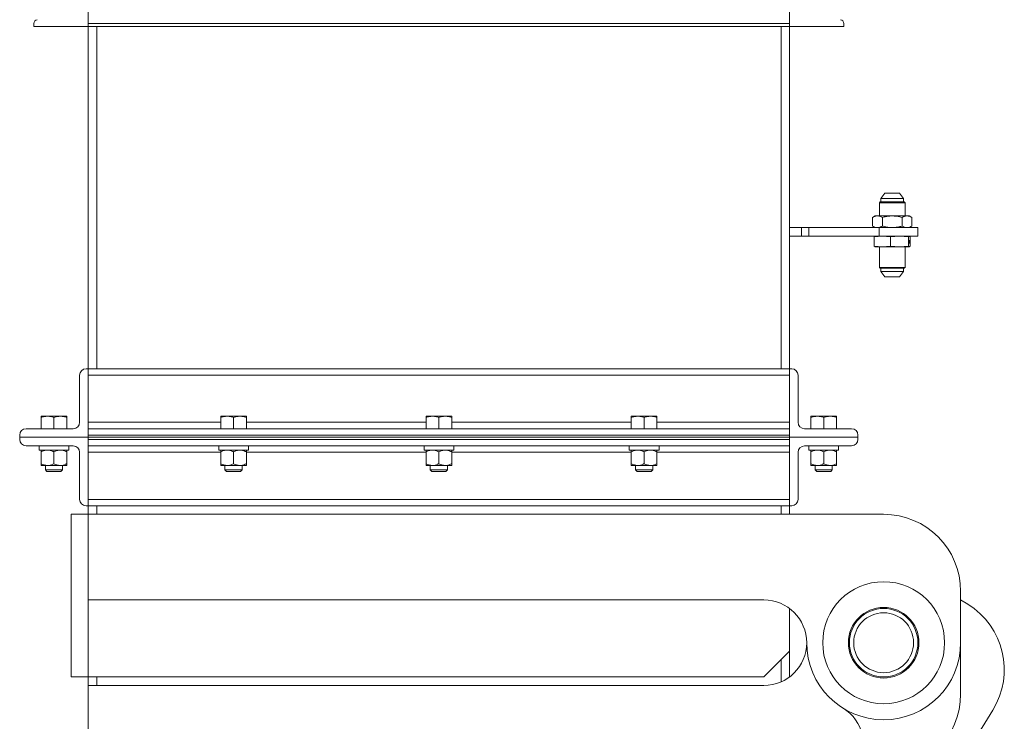
# Model space of a CAD drawing. Units: inches. Extents: x -41 to 1324, y 0 to 858.
# Drawn here: x 978 to 1007, y 439 to 460 of the extents above; entities that cross this region are included whole.
import ezdxf

# ---------------------------------------------------------------- set-up
doc = ezdxf.new("R2010")
doc.units = ezdxf.units.IN
doc.header["$LTSCALE"] = 96
doc.header["$MEASUREMENT"] = 0

# ---------------------------------------------------------------- blocks, each defined once
blk = doc.blocks.new('RETRECTED')
at = {"color": 2, "linetype": 'Continuous', "lineweight": 15}
for p, q in [((1546.099, 431.871), (1545.89, 432)), ((1534.612, 408.994), (1546.83, 428.775))]:
    blk.add_line(p, q, dxfattribs=at)
blk.add_circle((1543.64, 430.746), 1.031, dxfattribs=at)
for centre, radius in [((1544.916, 429.957), 2.25), ((1541.801, 427.768), 1.25)]:
    blk.add_arc(centre, radius, 328.2961, 58.2961, dxfattribs=at)
blk = doc.blocks.new('EXTENDED')
at = {"color": 7, "linetype": 'Continuous', "lineweight": 15}
for p, q in [((1367.896, 472.847), (1367.896, 476.847)), ((1388.396, 472.847), (1388.396, 476.847)), ((1366.312, 472.933), (1366.312, 472.847)), ((1366.312, 472.847), (1367.896, 472.847)), ((1388.396, 472.933), (1367.896, 472.933)), ((1367.896, 472.933), (1367.896, 472.847)), ((1388.396, 472.847), (1367.896, 472.847)), ((1367.896, 472.847), (1367.896, 462.847)), ((1368.146, 462.847), (1368.146, 472.847)), ((1388.146, 462.847), (1388.146, 472.847)), ((1388.396, 472.933), (1388.396, 472.847)), ((1389.98, 472.847), (1388.396, 472.847)), ((1388.396, 472.847), (1388.396, 462.847)), ((1389.98, 472.933), (1389.98, 472.847)), ((1391.183, 467.972), (1391.067, 467.817)), ((1391.183, 467.972), (1391.609, 467.972)), ((1391.726, 467.817), (1391.609, 467.972)), ((1391.044, 467.719), (1391.021, 467.696)), ((1391.021, 467.696), (1391.021, 467.312)), ((1391.771, 467.696), (1391.021, 467.696)), ((1391.749, 467.719), (1391.044, 467.719)), ((1391.067, 467.817), (1391.067, 467.719)), ((1391.067, 467.817), (1391.726, 467.817)), ((1391.726, 467.719), (1391.726, 467.817)), ((1391.771, 467.696), (1391.749, 467.719)), ((1391.771, 467.312), (1391.771, 467.696)), ((1390.896, 467.312), (1390.819, 467.267)), ((1390.819, 467.267), (1390.819, 467.016)), ((1390.963, 467.312), (1390.896, 467.312)), ((1391.396, 467.312), (1390.963, 467.312)), ((1391.108, 467.267), (1391.108, 467.016)), ((1391.829, 467.312), (1391.396, 467.312)), ((1391.685, 467.267), (1391.685, 467.016)), ((1391.896, 467.312), (1391.829, 467.312)), ((1391.974, 467.267), (1391.896, 467.312)), ((1391.974, 467.267), (1391.974, 467.016)), ((1388.396, 466.972), (1388.745, 466.972)), ((1388.745, 466.722), (1388.745, 466.972)), ((1388.745, 466.972), (1388.961, 466.972)), ((1388.961, 466.972), (1388.961, 466.722)), ((1388.961, 466.972), (1391.017, 466.972)), ((1390.819, 467.016), (1390.896, 466.972)), ((1391.017, 466.972), (1391.017, 466.722)), ((1391.017, 466.972), (1392.146, 466.972)), ((1391.896, 466.972), (1391.974, 467.016)), ((1392.146, 466.722), (1392.146, 466.972)), ((1388.396, 466.722), (1388.745, 466.722)), ((1388.961, 466.722), (1388.745, 466.722)), ((1388.961, 466.722), (1391.017, 466.722)), ((1390.872, 466.701), (1391.107, 466.722)), ((1390.898, 466.722), (1390.872, 466.701)), ((1390.872, 466.701), (1390.872, 466.432)), ((1391.017, 466.722), (1392.146, 466.722)), ((1391.107, 466.722), (1391.343, 466.701)), ((1391.343, 466.701), (1391.605, 466.722)), ((1391.343, 466.701), (1391.343, 466.432)), ((1391.605, 466.722), (1391.868, 466.701)), ((1391.868, 466.701), (1391.894, 466.722)), ((1391.868, 466.701), (1391.868, 466.432)), ((1391.873, 466.606), (1391.872, 466.594)), ((1391.872, 466.594), (1391.874, 466.594)), ((1391.878, 466.606), (1391.873, 466.606)), ((1391.874, 466.594), (1391.873, 466.528)), ((1391.873, 466.528), (1391.875, 466.528)), ((1391.874, 466.594), (1391.876, 466.594)), ((1391.875, 466.528), (1391.876, 466.594)), ((1391.876, 466.594), (1391.877, 466.594)), ((1391.877, 466.594), (1391.878, 466.606)), ((1391.884, 466.585), (1391.883, 466.528)), ((1391.883, 466.573), (1391.885, 466.573)), ((1391.883, 466.548), (1391.884, 466.548)), ((1391.883, 466.528), (1391.884, 466.528)), ((1391.885, 466.585), (1391.884, 466.585)), ((1391.884, 466.528), (1391.884, 466.548)), ((1391.885, 466.573), (1391.885, 466.585)), ((1391.886, 466.574), (1391.888, 466.574)), ((1391.886, 466.561), (1391.886, 466.528)), ((1391.886, 466.553), (1391.888, 466.553)), ((1391.886, 466.528), (1391.887, 466.528)), ((1391.887, 466.528), (1391.888, 466.553)), ((1391.89, 466.563), (1391.889, 466.528)), ((1391.889, 466.528), (1391.89, 466.528)), ((1391.89, 466.572), (1391.891, 466.572)), ((1391.89, 466.528), (1391.891, 466.561)), ((1391.89, 466.561), (1391.891, 466.561)), ((1391.893, 466.585), (1391.892, 466.509)), ((1391.892, 466.551), (1391.893, 466.551)), ((1391.892, 466.539), (1391.893, 466.539)), ((1391.892, 466.509), (1391.893, 466.509)), ((1391.894, 466.585), (1391.893, 466.585)), ((1391.893, 466.573), (1391.894, 466.573)), ((1391.893, 466.509), (1391.893, 466.539)), ((1391.894, 466.722), (1391.921, 466.701)), ((1391.894, 466.573), (1391.894, 466.585)), ((1391.896, 466.563), (1391.897, 466.563)), ((1391.899, 466.606), (1391.898, 466.528)), ((1391.898, 466.559), (1391.899, 466.559)), ((1391.898, 466.546), (1391.899, 466.546)), ((1391.898, 466.528), (1391.899, 466.528)), ((1391.899, 466.559), (1391.9, 466.606)), ((1391.9, 466.606), (1391.899, 466.606)), ((1391.902, 466.585), (1391.899, 466.559)), ((1391.899, 466.546), (1391.901, 466.559)), ((1391.899, 466.559), (1391.901, 466.559)), ((1391.899, 466.528), (1391.899, 466.546)), ((1391.9, 466.568), (1391.902, 466.568)), ((1391.901, 466.559), (1391.901, 466.528)), ((1391.901, 466.528), (1391.903, 466.528)), ((1391.902, 466.568), (1391.903, 466.585)), ((1391.903, 466.585), (1391.902, 466.585)), ((1391.903, 466.528), (1391.902, 466.568)), ((1391.904, 466.585), (1391.903, 466.528)), ((1391.903, 466.528), (1391.905, 466.528)), ((1391.905, 466.606), (1391.904, 466.592)), ((1391.904, 466.592), (1391.906, 466.592)), ((1391.906, 466.585), (1391.904, 466.585)), ((1391.906, 466.606), (1391.905, 466.606)), ((1391.905, 466.528), (1391.906, 466.585)), ((1391.906, 466.592), (1391.906, 466.606)), ((1391.907, 466.585), (1391.906, 466.528)), ((1391.906, 466.528), (1391.907, 466.528)), ((1391.908, 466.585), (1391.907, 466.585)), ((1391.907, 466.571), (1391.908, 466.571)), ((1391.907, 466.528), (1391.908, 466.553)), ((1391.907, 466.553), (1391.908, 466.553)), ((1391.908, 466.571), (1391.908, 466.585)), ((1391.91, 466.562), (1391.909, 466.528)), ((1391.909, 466.528), (1391.911, 466.528)), ((1391.91, 466.57), (1391.911, 466.57)), ((1391.91, 466.561), (1391.911, 466.561)), ((1391.911, 466.528), (1391.911, 466.561)), ((1391.913, 466.546), (1391.911, 466.543)), ((1391.915, 466.569), (1391.916, 466.572)), ((1391.915, 466.546), (1391.916, 466.546)), ((1391.921, 466.701), (1391.921, 466.432)), ((1391.107, 466.412), (1390.872, 466.432)), ((1390.872, 466.432), (1390.898, 466.412)), ((1391.107, 466.412), (1390.897, 466.412)), ((1391.021, 466.412), (1391.021, 465.807)), ((1391.343, 466.432), (1391.107, 466.412)), ((1391.605, 466.412), (1391.107, 466.412)), ((1391.605, 466.412), (1391.343, 466.432)), ((1391.868, 466.432), (1391.605, 466.412)), ((1391.894, 466.412), (1391.605, 466.412)), ((1391.771, 465.807), (1391.771, 466.412)), ((1391.894, 466.412), (1391.868, 466.432)), ((1391.921, 466.432), (1391.894, 466.412)), ((1391.021, 465.807), (1391.044, 465.785)), ((1391.771, 465.807), (1391.021, 465.807)), ((1391.749, 465.785), (1391.044, 465.785)), ((1391.067, 465.785), (1391.067, 465.686)), ((1391.067, 465.686), (1391.183, 465.532)), ((1391.067, 465.686), (1391.726, 465.686)), ((1391.609, 465.532), (1391.726, 465.686)), ((1391.726, 465.686), (1391.726, 465.785)), ((1391.749, 465.785), (1391.771, 465.807)), ((1391.183, 465.532), (1391.609, 465.532)), ((1367.896, 462.847), (1367.834, 462.847)), ((1367.896, 460.847), (1367.896, 462.847)), ((1388.396, 462.847), (1367.896, 462.847)), ((1388.396, 460.847), (1388.396, 462.847)), ((1388.396, 462.847), (1388.459, 462.847)), ((1367.646, 462.659), (1367.646, 461.284)), ((1388.396, 462.659), (1367.896, 462.659)), ((1388.646, 462.659), (1388.646, 461.284)), ((1366.521, 461.461), (1366.709, 461.461)), ((1366.521, 461.097), (1366.521, 461.427)), ((1367.084, 461.461), (1366.709, 461.461)), ((1366.896, 461.097), (1366.896, 461.427)), ((1367.271, 461.461), (1367.084, 461.461)), ((1367.271, 461.097), (1367.271, 461.427)), ((1371.771, 461.461), (1371.959, 461.461)), ((1371.771, 461.097), (1371.771, 461.427)), ((1372.334, 461.461), (1371.959, 461.461)), ((1372.146, 461.097), (1372.146, 461.427)), ((1372.521, 461.461), (1372.334, 461.461)), ((1372.521, 461.097), (1372.521, 461.427)), ((1377.771, 461.461), (1377.959, 461.461)), ((1377.771, 461.097), (1377.771, 461.427)), ((1378.334, 461.461), (1377.959, 461.461)), ((1378.146, 461.097), (1378.146, 461.427)), ((1378.521, 461.461), (1378.334, 461.461)), ((1378.521, 461.097), (1378.521, 461.427)), ((1383.771, 461.461), (1383.959, 461.461)), ((1383.771, 461.097), (1383.771, 461.427)), ((1384.334, 461.461), (1383.959, 461.461)), ((1384.146, 461.097), (1384.146, 461.427)), ((1384.521, 461.461), (1384.334, 461.461)), ((1384.521, 461.097), (1384.521, 461.427)), ((1389.021, 461.461), (1389.209, 461.461)), ((1389.021, 461.097), (1389.021, 461.427)), ((1389.584, 461.461), (1389.209, 461.461)), ((1389.396, 461.097), (1389.396, 461.427)), ((1389.771, 461.461), (1389.584, 461.461)), ((1389.771, 461.097), (1389.771, 461.427)), ((1367.459, 461.097), (1366.084, 461.097)), ((1388.396, 461.097), (1367.896, 461.097)), ((1388.834, 461.097), (1390.209, 461.097)), ((1365.896, 460.909), (1365.896, 460.847)), ((1365.896, 460.784), (1365.896, 460.847)), ((1365.896, 460.847), (1367.896, 460.847)), ((1388.396, 460.909), (1367.896, 460.909)), ((1367.896, 460.909), (1367.896, 460.847)), ((1367.896, 460.847), (1367.896, 458.847)), ((1367.896, 460.784), (1367.896, 460.847)), ((1367.896, 460.847), (1388.396, 460.847)), ((1367.896, 460.784), (1388.396, 460.784)), ((1388.396, 460.909), (1388.396, 460.847)), ((1390.396, 460.847), (1388.396, 460.847)), ((1388.396, 460.847), (1388.396, 458.847)), ((1388.396, 460.784), (1388.396, 460.847)), ((1390.396, 460.909), (1390.396, 460.847)), ((1390.396, 460.784), (1390.396, 460.847)), ((1367.459, 460.597), (1366.084, 460.597)), ((1366.463, 460.597), (1366.463, 460.472)), ((1366.463, 460.472), (1367.331, 460.472)), ((1366.521, 460.422), (1366.521, 460.074)), ((1366.896, 460.422), (1366.896, 460.074)), ((1367.271, 460.422), (1367.271, 460.074)), ((1367.331, 460.472), (1367.331, 460.597)), ((1367.896, 460.597), (1388.396, 460.597)), ((1371.713, 460.597), (1371.713, 460.472)), ((1371.713, 460.472), (1372.581, 460.472)), ((1371.771, 460.422), (1371.771, 460.074)), ((1372.146, 460.422), (1372.146, 460.074)), ((1372.521, 460.422), (1372.521, 460.074)), ((1372.581, 460.472), (1372.581, 460.597)), ((1377.713, 460.597), (1377.713, 460.472)), ((1377.713, 460.472), (1378.581, 460.472)), ((1377.771, 460.422), (1377.771, 460.074)), ((1378.146, 460.422), (1378.146, 460.074)), ((1378.521, 460.422), (1378.521, 460.074)), ((1378.581, 460.472), (1378.581, 460.597)), ((1383.713, 460.597), (1383.713, 460.472)), ((1383.713, 460.472), (1384.581, 460.472)), ((1383.771, 460.422), (1383.771, 460.074)), ((1384.146, 460.422), (1384.146, 460.074)), ((1384.521, 460.422), (1384.521, 460.074)), ((1384.581, 460.472), (1384.581, 460.597)), ((1388.834, 460.597), (1390.209, 460.597)), ((1388.963, 460.597), (1388.963, 460.472)), ((1388.963, 460.472), (1389.831, 460.472)), ((1389.021, 460.422), (1389.021, 460.074)), ((1389.396, 460.422), (1389.396, 460.074)), ((1389.771, 460.422), (1389.771, 460.074)), ((1389.831, 460.472), (1389.831, 460.597)), ((1367.646, 459.034), (1367.646, 460.409)), ((1388.646, 459.034), (1388.646, 460.409)), ((1366.521, 460.024), (1366.709, 460.024)), ((1366.646, 460.024), (1366.646, 459.892)), ((1366.646, 459.892), (1366.692, 459.847)), ((1366.646, 459.892), (1367.146, 459.892)), ((1366.692, 459.847), (1367.101, 459.847)), ((1366.709, 460.024), (1367.084, 460.024)), ((1367.271, 460.024), (1367.084, 460.024)), ((1367.101, 459.847), (1367.146, 459.892)), ((1367.146, 459.892), (1367.146, 460.024)), ((1371.771, 460.024), (1371.959, 460.024)), ((1371.896, 460.024), (1371.896, 459.892)), ((1371.896, 459.892), (1371.942, 459.847)), ((1371.896, 459.892), (1372.396, 459.892)), ((1371.942, 459.847), (1372.351, 459.847)), ((1371.959, 460.024), (1372.334, 460.024)), ((1372.521, 460.024), (1372.334, 460.024)), ((1372.351, 459.847), (1372.396, 459.892)), ((1372.396, 459.892), (1372.396, 460.024)), ((1377.771, 460.024), (1377.959, 460.024)), ((1377.896, 460.024), (1377.896, 459.892)), ((1377.896, 459.892), (1377.942, 459.847)), ((1377.896, 459.892), (1378.396, 459.892)), ((1377.942, 459.847), (1378.351, 459.847)), ((1377.959, 460.024), (1378.334, 460.024)), ((1378.521, 460.024), (1378.334, 460.024)), ((1378.351, 459.847), (1378.396, 459.892)), ((1378.396, 459.892), (1378.396, 460.024)), ((1383.771, 460.024), (1383.959, 460.024)), ((1383.896, 460.024), (1383.896, 459.892)), ((1383.896, 459.892), (1383.942, 459.847)), ((1383.896, 459.892), (1384.396, 459.892)), ((1383.942, 459.847), (1384.351, 459.847)), ((1383.959, 460.024), (1384.334, 460.024)), ((1384.521, 460.024), (1384.334, 460.024)), ((1384.351, 459.847), (1384.396, 459.892)), ((1384.396, 459.892), (1384.396, 460.024)), ((1389.021, 460.024), (1389.209, 460.024)), ((1389.146, 460.024), (1389.146, 459.892)), ((1389.146, 459.892), (1389.192, 459.847)), ((1389.146, 459.892), (1389.646, 459.892)), ((1389.192, 459.847), (1389.601, 459.847)), ((1389.209, 460.024), (1389.584, 460.024)), ((1389.771, 460.024), (1389.584, 460.024)), ((1389.601, 459.847), (1389.646, 459.892)), ((1389.646, 459.892), (1389.646, 460.024)), ((1367.896, 459.034), (1388.396, 459.034)), ((1367.896, 458.847), (1367.834, 458.847)), ((1367.896, 458.847), (1367.896, 458.597)), ((1367.896, 458.847), (1388.396, 458.847)), ((1368.146, 458.597), (1368.146, 458.847)), ((1388.146, 458.847), (1388.146, 458.597)), ((1388.396, 458.597), (1388.396, 458.847)), ((1388.396, 458.847), (1388.459, 458.847)), ((1367.396, 458.597), (1367.396, 453.847)), ((1367.896, 458.597), (1367.396, 458.597)), ((1367.896, 456.097), (1367.896, 458.597)), ((1367.896, 458.597), (1391.146, 458.597)), ((1393.396, 456.347), (1393.396, 454.847)), ((1367.896, 456.097), (1367.896, 453.847)), ((1387.646, 456.097), (1367.896, 456.097)), ((1388.396, 455.847), (1388.396, 454.597)), ((1393.396, 453.347), (1393.396, 454.847)), ((1387.646, 453.847), (1388.396, 454.597)), ((1388.396, 453.847), (1388.396, 454.597)), ((1388.146, 453.701), (1388.146, 454.347)), ((1367.896, 453.847), (1367.396, 453.847)), ((1387.646, 453.847), (1367.896, 453.847)), ((1367.896, 453.847), (1367.896, 453.597)), ((1368.146, 453.847), (1368.146, 453.597)), ((1367.896, 453.597), (1367.896, 451.097)), ((1387.646, 453.597), (1367.896, 453.597))]:
    blk.add_line(p, q, dxfattribs=at)
at = {"color": 8, "linetype": 'Continuous', "lineweight": 15}
for p, q in [((1371.771, 461.284), (1367.896, 461.284)), ((1377.771, 461.284), (1372.521, 461.284)), ((1383.771, 461.284), (1378.521, 461.284)), ((1388.396, 461.284), (1384.521, 461.284)), ((1367.896, 460.409), (1371.771, 460.409)), ((1372.521, 460.409), (1377.771, 460.409)), ((1378.521, 460.409), (1383.771, 460.409)), ((1384.521, 460.409), (1388.396, 460.409))]:
    blk.add_line(p, q, dxfattribs=at)
at = {"color": 7, "linetype": 'Continuous', "lineweight": 15}
for radius in [1.781, 1.031, 1, 0.875]:
    blk.add_circle((1391.146, 454.847), radius, dxfattribs=at)
for centre, radius, start, end in [((1366.422, 472.933), 0.11, 99.463, 180), ((1389.87, 472.933), 0.11, 0, 80.537), ((1367.834, 462.659), 0.187, 90, 180), ((1388.459, 462.659), 0.187, 0, 90), ((1367.459, 461.284), 0.188, 270, 0), ((1388.834, 461.284), 0.188, 180, 270), ((1366.084, 460.909), 0.187, 90, 180), ((1390.209, 460.909), 0.187, 0, 90), ((1366.084, 460.784), 0.187, 180, 270), ((1390.209, 460.784), 0.187, 270, 0), ((1367.459, 460.409), 0.188, 0, 90), ((1388.834, 460.409), 0.188, 90, 180), ((1367.834, 459.034), 0.187, 180, 270), ((1388.459, 459.034), 0.187, 270, 0), ((1391.146, 456.347), 2.25, 0, 90), ((1387.646, 454.847), 1.25, 0, 90), ((1387.646, 454.847), 1.25, 270, 360), ((1391.146, 454.847), 2.25, 180, 0), ((1391.146, 453.347), 2.25, 270, 360)]:
    blk.add_arc(centre, radius, start, end, dxfattribs=at)
for points, knots in [([(1390.963, 467.312), (1390.96, 467.311), (1390.934, 467.311), (1390.885, 467.301), (1390.841, 467.278), (1390.819, 467.267)], [0, 0, 0, 0, 0.0701, 0.530789, 1, 1, 1, 1]), ([(1391.108, 467.267), (1391.084, 467.279), (1391.037, 467.305), (1390.988, 467.309), (1390.963, 467.312)], [0, 0, 0, 0, 0.4954585, 1, 1, 1, 1]), ([(1391.396, 467.312), (1391.372, 467.311), (1391.312, 467.309), (1391.215, 467.295), (1391.143, 467.276), (1391.108, 467.267)], [0, 0, 0, 0, 0.245638, 0.620778, 1, 1, 1, 1]), ([(1391.685, 467.267), (1391.663, 467.273), (1391.606, 467.289), (1391.51, 467.307), (1391.434, 467.31), (1391.396, 467.312)], [0, 0, 0, 0, 0.228512, 0.611789, 1, 1, 1, 1]), ([(1391.829, 467.312), (1391.826, 467.311), (1391.8, 467.311), (1391.751, 467.301), (1391.707, 467.278), (1391.685, 467.267)], [0, 0, 0, 0, 0.070099, 0.530789, 1, 1, 1, 1]), ([(1391.974, 467.267), (1391.95, 467.279), (1391.903, 467.305), (1391.854, 467.309), (1391.829, 467.312)], [0, 0, 0, 0, 0.495459, 1, 1, 1, 1]), ([(1390.819, 467.016), (1390.842, 467.004), (1390.89, 466.979), (1390.939, 466.974), (1390.963, 466.972)], [0, 0, 0, 0, 0.495459, 1, 1, 1, 1]), ([(1390.963, 466.972), (1390.967, 466.972), (1390.993, 466.972), (1391.042, 466.982), (1391.085, 467.005), (1391.108, 467.016)], [0, 0, 0, 0, 0.070099, 0.530789, 1, 1, 1, 1]), ([(1391.108, 467.016), (1391.143, 467.007), (1391.214, 466.988), (1391.311, 466.974), (1391.372, 466.972), (1391.396, 466.972)], [0, 0, 0, 0, 0.375465, 0.754362, 1, 1, 1, 1]), ([(1391.396, 466.972), (1391.434, 466.973), (1391.509, 466.976), (1391.605, 466.994), (1391.663, 467.01), (1391.685, 467.016)], [0, 0, 0, 0, 0.3829643, 0.7714924, 1, 1, 1, 1]), ([(1391.685, 467.016), (1391.708, 467.004), (1391.756, 466.979), (1391.805, 466.974), (1391.829, 466.972)], [0, 0, 0, 0, 0.495459, 1, 1, 1, 1]), ([(1391.829, 466.972), (1391.833, 466.972), (1391.859, 466.972), (1391.908, 466.982), (1391.951, 467.005), (1391.974, 467.016)], [0, 0, 0, 0, 0.070099, 0.530788, 1, 1, 1, 1]), ([(1391.88, 466.586), (1391.88, 466.586), (1391.879, 466.586), (1391.878, 466.58), (1391.878, 466.572), (1391.877, 466.563), (1391.877, 466.556), (1391.877, 466.553)], [0, 0, 0, 0, 0.204751, 0.378035, 0.594165, 0.816922, 1, 1, 1, 1]), ([(1391.877, 466.553), (1391.877, 466.549), (1391.877, 466.542), (1391.878, 466.534), (1391.878, 466.529), (1391.879, 466.527), (1391.879, 466.527), (1391.879, 466.527)], [0, 0, 0, 0, 0.319955, 0.48781, 0.656675, 0.88855, 1, 1, 1, 1]), ([(1391.878, 466.551), (1391.878, 466.556), (1391.879, 466.563), (1391.879, 466.571), (1391.879, 466.574), (1391.88, 466.575), (1391.88, 466.576), (1391.88, 466.576)], [0, 0, 0, 0, 0.4643793, 0.6820975, 0.8008229, 0.9197456, 1, 1, 1, 1]), ([(1391.88, 466.538), (1391.879, 466.538), (1391.879, 466.538), (1391.879, 466.54), (1391.879, 466.544), (1391.878, 466.547), (1391.878, 466.55), (1391.878, 466.551)], [0, 0, 0, 0, 0.234295, 0.425788, 0.618292, 0.831992, 1, 1, 1, 1]), ([(1391.879, 466.527), (1391.88, 466.527), (1391.88, 466.528), (1391.881, 466.534), (1391.882, 466.544), (1391.882, 466.553), (1391.882, 466.559), (1391.882, 466.56)], [0, 0, 0, 0, 0.2095509, 0.4081011, 0.6501758, 0.9000966, 1, 1, 1, 1]), ([(1391.882, 466.56), (1391.882, 466.564), (1391.882, 466.57), (1391.882, 466.578), (1391.881, 466.583), (1391.881, 466.586), (1391.88, 466.586), (1391.88, 466.586)], [0, 0, 0, 0, 0.253638, 0.454889, 0.656783, 0.842361, 1, 1, 1, 1]), ([(1391.88, 466.576), (1391.88, 466.575), (1391.88, 466.575), (1391.881, 466.573), (1391.881, 466.571), (1391.881, 466.566), (1391.881, 466.563), (1391.881, 466.561)], [0, 0, 0, 0, 0.246808, 0.390553, 0.534799, 0.736861, 1, 1, 1, 1]), ([(1391.881, 466.561), (1391.881, 466.557), (1391.881, 466.55), (1391.88, 466.542), (1391.88, 466.539), (1391.88, 466.538), (1391.88, 466.538), (1391.88, 466.538)], [0, 0, 0, 0, 0.439152, 0.66855, 0.792938, 0.917594, 1, 1, 1, 1]), ([(1391.884, 466.548), (1391.884, 466.551), (1391.884, 466.558), (1391.885, 466.566), (1391.885, 466.572), (1391.885, 466.576), (1391.886, 466.576), (1391.886, 466.577)], [0, 0, 0, 0, 0.271925, 0.542778, 0.707477, 0.872268, 1, 1, 1, 1]), ([(1391.886, 466.587), (1391.886, 466.587), (1391.886, 466.587), (1391.885, 466.583), (1391.885, 466.578), (1391.885, 466.575), (1391.885, 466.573)], [0, 0, 0, 0, 0.2527403, 0.5017191, 0.7699185, 1, 1, 1, 1]), ([(1391.888, 466.574), (1391.888, 466.576), (1391.888, 466.58), (1391.887, 466.584), (1391.887, 466.586), (1391.887, 466.587), (1391.886, 466.587), (1391.886, 466.587)], [0, 0, 0, 0, 0.29191, 0.477991, 0.665225, 0.879398, 1, 1, 1, 1]), ([(1391.886, 466.577), (1391.886, 466.577), (1391.886, 466.577), (1391.886, 466.575), (1391.886, 466.574), (1391.887, 466.572), (1391.887, 466.57), (1391.887, 466.569)], [0, 0, 0, 0, 0.255529, 0.415589, 0.576326, 0.770231, 1, 1, 1, 1]), ([(1391.887, 466.569), (1391.887, 466.569), (1391.887, 466.567), (1391.887, 466.565), (1391.886, 466.563), (1391.886, 466.561)], [0, 0, 0, 0, 0.250652, 0.500746, 1, 1, 1, 1]), ([(1391.89, 466.587), (1391.889, 466.587), (1391.889, 466.586), (1391.888, 466.581), (1391.888, 466.576), (1391.888, 466.574)], [0, 0, 0, 0, 0.33284, 0.631057, 1, 1, 1, 1]), ([(1391.888, 466.553), (1391.888, 466.557), (1391.888, 466.563), (1391.888, 466.571), (1391.888, 466.575), (1391.889, 466.576), (1391.889, 466.576), (1391.889, 466.576)], [0, 0, 0, 0, 0.321067, 0.645643, 0.784385, 0.923812, 1, 1, 1, 1]), ([(1391.889, 466.576), (1391.889, 466.576), (1391.889, 466.576), (1391.89, 466.575), (1391.89, 466.574), (1391.89, 466.571), (1391.89, 466.57), (1391.89, 466.569)], [0, 0, 0, 0, 0.288344, 0.4538029, 0.6207376, 0.7689007, 1, 1, 1, 1]), ([(1391.891, 466.572), (1391.891, 466.574), (1391.891, 466.578), (1391.891, 466.582), (1391.89, 466.585), (1391.89, 466.587), (1391.89, 466.587), (1391.89, 466.587)], [0, 0, 0, 0, 0.245862, 0.43511, 0.62365, 0.838215, 1, 1, 1, 1]), ([(1391.89, 466.569), (1391.89, 466.568), (1391.89, 466.567), (1391.89, 466.565), (1391.89, 466.564), (1391.89, 466.563)], [0, 0, 0, 0, 0.250571, 0.500806, 1, 1, 1, 1]), ([(1391.891, 466.561), (1391.891, 466.562), (1391.891, 466.565), (1391.891, 466.569), (1391.891, 466.571), (1391.891, 466.572)], [0, 0, 0, 0, 0.440013, 0.719868, 1, 1, 1, 1]), ([(1391.893, 466.551), (1391.893, 466.555), (1391.894, 466.561), (1391.894, 466.569), (1391.894, 466.574), (1391.895, 466.576), (1391.895, 466.577), (1391.895, 466.577)], [0, 0, 0, 0, 0.3055041, 0.6099591, 0.7521793, 0.896079, 1, 1, 1, 1]), ([(1391.895, 466.538), (1391.894, 466.538), (1391.894, 466.538), (1391.894, 466.541), (1391.894, 466.544), (1391.893, 466.547), (1391.893, 466.55), (1391.893, 466.551)], [0, 0, 0, 0, 0.209419, 0.420509, 0.613394, 0.815236, 1, 1, 1, 1]), ([(1391.893, 466.539), (1391.893, 466.537), (1391.893, 466.533), (1391.894, 466.529), (1391.894, 466.527), (1391.895, 466.527), (1391.895, 466.527)], [0, 0, 0, 0, 0.332404, 0.556941, 0.781505, 1, 1, 1, 1]), ([(1391.895, 466.587), (1391.895, 466.587), (1391.895, 466.587), (1391.894, 466.584), (1391.894, 466.579), (1391.894, 466.575), (1391.894, 466.573)], [0, 0, 0, 0, 0.208232, 0.449126, 0.781405, 1, 1, 1, 1]), ([(1391.897, 466.563), (1391.897, 466.568), (1391.897, 466.574), (1391.897, 466.582), (1391.896, 466.586), (1391.896, 466.587), (1391.895, 466.587), (1391.895, 466.587)], [0, 0, 0, 0, 0.368144, 0.561434, 0.755479, 0.929193, 1, 1, 1, 1]), ([(1391.895, 466.577), (1391.895, 466.577), (1391.895, 466.576), (1391.895, 466.575), (1391.896, 466.573), (1391.896, 466.568), (1391.896, 466.565), (1391.896, 466.562)], [0, 0, 0, 0, 0.178609, 0.302796, 0.427309, 0.632192, 1, 1, 1, 1]), ([(1391.895, 466.527), (1391.895, 466.527), (1391.895, 466.528), (1391.896, 466.533), (1391.897, 466.542), (1391.897, 466.553), (1391.897, 466.561), (1391.897, 466.563)], [0, 0, 0, 0, 0.159149, 0.305783, 0.504489, 0.835808, 1, 1, 1, 1]), ([(1391.896, 466.562), (1391.896, 466.557), (1391.896, 466.55), (1391.895, 466.543), (1391.895, 466.539), (1391.895, 466.538), (1391.895, 466.538), (1391.895, 466.538)], [0, 0, 0, 0, 0.472216, 0.694438, 0.809842, 0.926059, 1, 1, 1, 1]), ([(1391.91, 466.586), (1391.91, 466.586), (1391.909, 466.586), (1391.909, 466.582), (1391.908, 466.577), (1391.908, 466.573), (1391.908, 466.571)], [0, 0, 0, 0, 0.246379, 0.449778, 0.749039, 1, 1, 1, 1]), ([(1391.908, 466.553), (1391.908, 466.556), (1391.908, 466.561), (1391.908, 466.568), (1391.909, 466.573), (1391.909, 466.575), (1391.909, 466.575), (1391.909, 466.576)], [0, 0, 0, 0, 0.2846111, 0.5706118, 0.7310967, 0.867396, 1, 1, 1, 1]), ([(1391.909, 466.576), (1391.909, 466.576), (1391.91, 466.575), (1391.91, 466.574), (1391.91, 466.573), (1391.91, 466.571), (1391.91, 466.569), (1391.91, 466.568)], [0, 0, 0, 0, 0.266006, 0.433063, 0.600125, 0.78095, 1, 1, 1, 1]), ([(1391.911, 466.57), (1391.911, 466.573), (1391.911, 466.577), (1391.911, 466.582), (1391.91, 466.585), (1391.91, 466.586), (1391.91, 466.586), (1391.91, 466.586)], [0, 0, 0, 0, 0.29776, 0.488105, 0.67752, 0.890922, 1, 1, 1, 1]), ([(1391.91, 466.568), (1391.91, 466.568), (1391.91, 466.567), (1391.91, 466.564), (1391.91, 466.563), (1391.91, 466.562)], [0, 0, 0, 0, 0.250039, 0.500117, 1, 1, 1, 1]), ([(1391.911, 466.561), (1391.911, 466.562), (1391.911, 466.563), (1391.911, 466.566), (1391.911, 466.569), (1391.911, 466.57)], [0, 0, 0, 0, 0.250399, 0.500679, 1, 1, 1, 1]), ([(1391.911, 466.543), (1391.912, 466.54), (1391.912, 466.535), (1391.913, 466.53), (1391.913, 466.527), (1391.914, 466.527), (1391.914, 466.527)], [0, 0, 0, 0, 0.31081, 0.539586, 0.767365, 1, 1, 1, 1]), ([(1391.914, 466.586), (1391.914, 466.586), (1391.913, 466.586), (1391.913, 466.582), (1391.912, 466.577), (1391.912, 466.572), (1391.912, 466.569), (1391.912, 466.568)], [0, 0, 0, 0, 0.313878, 0.516774, 0.719847, 0.89341, 1, 1, 1, 1]), ([(1391.912, 466.568), (1391.912, 466.566), (1391.912, 466.563), (1391.913, 466.558), (1391.913, 466.553), (1391.914, 466.552), (1391.914, 466.551)], [0, 0, 0, 0, 0.16987, 0.349498, 0.513336, 1, 1, 1, 1]), ([(1391.913, 466.57), (1391.913, 466.571), (1391.913, 466.572), (1391.913, 466.573), (1391.914, 466.575), (1391.914, 466.575), (1391.914, 466.576), (1391.914, 466.576)], [0, 0, 0, 0, 0.123064, 0.243058, 0.403892, 0.726315, 1, 1, 1, 1]), ([(1391.914, 466.565), (1391.914, 466.565), (1391.914, 466.566), (1391.914, 466.567), (1391.913, 466.568), (1391.913, 466.569), (1391.913, 466.57), (1391.913, 466.57)], [0, 0, 0, 0, 0.4180696, 0.589489, 0.7632503, 0.9190151, 1, 1, 1, 1]), ([(1391.914, 466.538), (1391.914, 466.538), (1391.913, 466.538), (1391.913, 466.541), (1391.913, 466.543), (1391.913, 466.545), (1391.913, 466.546)], [0, 0, 0, 0, 0.377901, 0.618838, 0.86088, 1, 1, 1, 1]), ([(1391.916, 466.572), (1391.916, 466.575), (1391.916, 466.581), (1391.915, 466.586), (1391.915, 466.586), (1391.914, 466.586)], [0, 0, 0, 0, 0.3438386, 0.6473187, 1, 1, 1, 1]), ([(1391.914, 466.576), (1391.914, 466.575), (1391.915, 466.575), (1391.915, 466.572), (1391.915, 466.57), (1391.915, 466.569)], [0, 0, 0, 0, 0.460051, 0.734361, 1, 1, 1, 1]), ([(1391.916, 466.546), (1391.916, 466.547), (1391.916, 466.551), (1391.916, 466.555), (1391.915, 466.561), (1391.915, 466.563), (1391.914, 466.564), (1391.914, 466.565)], [0, 0, 0, 0, 0.153575, 0.305352, 0.456571, 0.890861, 1, 1, 1, 1]), ([(1391.914, 466.551), (1391.914, 466.55), (1391.914, 466.549), (1391.915, 466.548), (1391.915, 466.546), (1391.915, 466.545), (1391.915, 466.544), (1391.915, 466.544)], [0, 0, 0, 0, 0.333329, 0.669165, 0.807984, 0.947535, 1, 1, 1, 1]), ([(1391.914, 466.527), (1391.914, 466.527), (1391.915, 466.528), (1391.916, 466.531), (1391.916, 466.536), (1391.916, 466.541), (1391.916, 466.545), (1391.916, 466.546)], [0, 0, 0, 0, 0.343084, 0.533477, 0.724643, 0.906913, 1, 1, 1, 1]), ([(1391.915, 466.544), (1391.915, 466.543), (1391.915, 466.542), (1391.915, 466.54), (1391.915, 466.539), (1391.914, 466.538), (1391.914, 466.538), (1391.914, 466.538)], [0, 0, 0, 0, 0.123664, 0.245146, 0.41346, 0.69936, 1, 1, 1, 1]), ([(1366.521, 461.427), (1366.552, 461.436), (1366.613, 461.455), (1366.677, 461.459), (1366.709, 461.461)], [0, 0, 0, 0, 0.495457, 1, 1, 1, 1]), ([(1366.521, 461.461), (1366.521, 461.46), (1366.521, 461.458), (1366.521, 461.441), (1366.521, 461.427)], [0, 0, 0, 0, 0.246311, 1, 1, 1, 1]), ([(1366.709, 461.461), (1366.713, 461.46), (1366.747, 461.46), (1366.81, 461.453), (1366.868, 461.436), (1366.896, 461.427)], [0, 0, 0, 0, 0.070093, 0.530785, 1, 1, 1, 1]), ([(1366.896, 461.427), (1366.927, 461.436), (1366.988, 461.455), (1367.052, 461.459), (1367.084, 461.461)], [0, 0, 0, 0, 0.495454, 1, 1, 1, 1]), ([(1367.084, 461.461), (1367.088, 461.46), (1367.122, 461.46), (1367.185, 461.453), (1367.243, 461.436), (1367.271, 461.427)], [0, 0, 0, 0, 0.070088, 0.530783, 1, 1, 1, 1]), ([(1367.271, 461.427), (1367.271, 461.441), (1367.271, 461.458), (1367.271, 461.46), (1367.271, 461.461)], [0, 0, 0, 0, 0.753689, 1, 1, 1, 1]), ([(1371.771, 461.427), (1371.802, 461.436), (1371.863, 461.455), (1371.927, 461.459), (1371.959, 461.461)], [0, 0, 0, 0, 0.495457, 1, 1, 1, 1]), ([(1371.771, 461.461), (1371.771, 461.46), (1371.771, 461.458), (1371.771, 461.441), (1371.771, 461.427)], [0, 0, 0, 0, 0.246311, 1, 1, 1, 1]), ([(1371.959, 461.461), (1371.963, 461.46), (1371.997, 461.46), (1372.06, 461.453), (1372.118, 461.436), (1372.146, 461.427)], [0, 0, 0, 0, 0.0700953, 0.5307851, 1, 1, 1, 1]), ([(1372.146, 461.427), (1372.177, 461.436), (1372.238, 461.455), (1372.302, 461.459), (1372.334, 461.461)], [0, 0, 0, 0, 0.495454, 1, 1, 1, 1]), ([(1372.334, 461.461), (1372.338, 461.46), (1372.372, 461.46), (1372.435, 461.453), (1372.493, 461.436), (1372.521, 461.427)], [0, 0, 0, 0, 0.07009, 0.53078, 1, 1, 1, 1]), ([(1372.521, 461.427), (1372.521, 461.441), (1372.521, 461.458), (1372.521, 461.46), (1372.521, 461.461)], [0, 0, 0, 0, 0.753689, 1, 1, 1, 1]), ([(1377.771, 461.427), (1377.802, 461.436), (1377.863, 461.455), (1377.927, 461.459), (1377.959, 461.461)], [0, 0, 0, 0, 0.495457, 1, 1, 1, 1]), ([(1377.771, 461.461), (1377.771, 461.46), (1377.771, 461.458), (1377.771, 461.441), (1377.771, 461.427)], [0, 0, 0, 0, 0.246311, 1, 1, 1, 1]), ([(1377.959, 461.461), (1377.963, 461.46), (1377.997, 461.46), (1378.06, 461.453), (1378.118, 461.436), (1378.146, 461.427)], [0, 0, 0, 0, 0.070094, 0.530784, 1, 1, 1, 1]), ([(1378.146, 461.427), (1378.177, 461.436), (1378.238, 461.455), (1378.302, 461.459), (1378.334, 461.461)], [0, 0, 0, 0, 0.495454, 1, 1, 1, 1]), ([(1378.334, 461.461), (1378.338, 461.46), (1378.372, 461.46), (1378.435, 461.453), (1378.493, 461.436), (1378.521, 461.427)], [0, 0, 0, 0, 0.070089, 0.530781, 1, 1, 1, 1]), ([(1378.521, 461.427), (1378.521, 461.441), (1378.521, 461.458), (1378.521, 461.46), (1378.521, 461.461)], [0, 0, 0, 0, 0.753689, 1, 1, 1, 1]), ([(1383.771, 461.427), (1383.802, 461.436), (1383.863, 461.455), (1383.927, 461.459), (1383.959, 461.461)], [0, 0, 0, 0, 0.495457, 1, 1, 1, 1]), ([(1383.771, 461.461), (1383.771, 461.46), (1383.771, 461.458), (1383.771, 461.441), (1383.771, 461.427)], [0, 0, 0, 0, 0.246311, 1, 1, 1, 1]), ([(1383.959, 461.461), (1383.963, 461.46), (1383.997, 461.46), (1384.06, 461.453), (1384.118, 461.436), (1384.146, 461.427)], [0, 0, 0, 0, 0.070093, 0.530783, 1, 1, 1, 1]), ([(1384.146, 461.427), (1384.177, 461.436), (1384.238, 461.455), (1384.302, 461.459), (1384.334, 461.461)], [0, 0, 0, 0, 0.495454, 1, 1, 1, 1]), ([(1384.334, 461.461), (1384.338, 461.46), (1384.372, 461.46), (1384.435, 461.453), (1384.493, 461.436), (1384.521, 461.427)], [0, 0, 0, 0, 0.070088, 0.53078, 1, 1, 1, 1]), ([(1384.521, 461.427), (1384.521, 461.441), (1384.521, 461.458), (1384.521, 461.46), (1384.521, 461.461)], [0, 0, 0, 0, 0.753689, 1, 1, 1, 1]), ([(1389.021, 461.427), (1389.052, 461.436), (1389.113, 461.455), (1389.177, 461.459), (1389.209, 461.461)], [0, 0, 0, 0, 0.495457, 1, 1, 1, 1]), ([(1389.021, 461.461), (1389.021, 461.46), (1389.021, 461.458), (1389.021, 461.441), (1389.021, 461.427)], [0, 0, 0, 0, 0.246311, 1, 1, 1, 1]), ([(1389.209, 461.461), (1389.213, 461.46), (1389.247, 461.46), (1389.31, 461.453), (1389.368, 461.436), (1389.396, 461.427)], [0, 0, 0, 0, 0.070093, 0.530785, 1, 1, 1, 1]), ([(1389.396, 461.427), (1389.427, 461.436), (1389.488, 461.455), (1389.552, 461.459), (1389.584, 461.461)], [0, 0, 0, 0, 0.495454, 1, 1, 1, 1]), ([(1389.584, 461.461), (1389.588, 461.46), (1389.622, 461.46), (1389.685, 461.453), (1389.743, 461.436), (1389.771, 461.427)], [0, 0, 0, 0, 0.070088, 0.530783, 1, 1, 1, 1]), ([(1389.771, 461.427), (1389.771, 461.441), (1389.771, 461.458), (1389.771, 461.46), (1389.771, 461.461)], [0, 0, 0, 0, 0.753689, 1, 1, 1, 1]), ([(1366.521, 460.422), (1366.55, 460.435), (1366.61, 460.461), (1366.675, 460.471), (1366.708, 460.472), (1366.709, 460.472)], [0, 0, 0, 0, 0.484344, 0.986324, 1, 1, 1, 1]), ([(1366.521, 460.472), (1366.521, 460.471), (1366.521, 460.471), (1366.521, 460.463), (1366.521, 460.443), (1366.521, 460.427), (1366.521, 460.422)], [0, 0, 0, 0, 0.066536, 0.435283, 0.814554, 1, 1, 1, 1]), ([(1366.709, 460.472), (1366.735, 460.47), (1366.789, 460.466), (1366.851, 460.443), (1366.886, 460.426), (1366.896, 460.422)], [0, 0, 0, 0, 0.406295, 0.827265, 1, 1, 1, 1]), ([(1366.896, 460.422), (1366.925, 460.435), (1366.985, 460.461), (1367.05, 460.471), (1367.083, 460.472), (1367.084, 460.472)], [0, 0, 0, 0, 0.484341, 0.986324, 1, 1, 1, 1]), ([(1367.084, 460.472), (1367.11, 460.47), (1367.164, 460.466), (1367.226, 460.443), (1367.261, 460.426), (1367.271, 460.422)], [0, 0, 0, 0, 0.406292, 0.827269, 1, 1, 1, 1]), ([(1367.271, 460.472), (1367.271, 460.471), (1367.271, 460.471), (1367.271, 460.463), (1367.271, 460.443), (1367.271, 460.427), (1367.271, 460.422)], [0, 0, 0, 0, 0.066536, 0.435283, 0.814554, 1, 1, 1, 1]), ([(1371.771, 460.422), (1371.8, 460.435), (1371.86, 460.461), (1371.925, 460.471), (1371.958, 460.472), (1371.959, 460.472)], [0, 0, 0, 0, 0.484344, 0.986326, 1, 1, 1, 1]), ([(1371.771, 460.472), (1371.771, 460.471), (1371.771, 460.471), (1371.771, 460.463), (1371.771, 460.443), (1371.771, 460.427), (1371.771, 460.422)], [0, 0, 0, 0, 0.066536, 0.435283, 0.814554, 1, 1, 1, 1]), ([(1371.959, 460.472), (1371.985, 460.47), (1372.039, 460.466), (1372.101, 460.443), (1372.136, 460.426), (1372.146, 460.422)], [0, 0, 0, 0, 0.4062927, 0.8272649, 1, 1, 1, 1]), ([(1372.146, 460.422), (1372.175, 460.435), (1372.235, 460.461), (1372.3, 460.471), (1372.333, 460.472), (1372.334, 460.472)], [0, 0, 0, 0, 0.484341, 0.986326, 1, 1, 1, 1]), ([(1372.334, 460.472), (1372.36, 460.47), (1372.414, 460.466), (1372.476, 460.443), (1372.511, 460.426), (1372.521, 460.422)], [0, 0, 0, 0, 0.40629, 0.827269, 1, 1, 1, 1]), ([(1372.521, 460.472), (1372.521, 460.471), (1372.521, 460.471), (1372.521, 460.463), (1372.521, 460.443), (1372.521, 460.427), (1372.521, 460.422)], [0, 0, 0, 0, 0.066536, 0.435283, 0.814554, 1, 1, 1, 1]), ([(1377.771, 460.422), (1377.8, 460.435), (1377.86, 460.461), (1377.925, 460.471), (1377.958, 460.472), (1377.959, 460.472)], [0, 0, 0, 0, 0.484343, 0.986325, 1, 1, 1, 1]), ([(1377.771, 460.472), (1377.771, 460.471), (1377.771, 460.471), (1377.771, 460.463), (1377.771, 460.443), (1377.771, 460.427), (1377.771, 460.422)], [0, 0, 0, 0, 0.066536, 0.435283, 0.814554, 1, 1, 1, 1]), ([(1377.959, 460.472), (1377.985, 460.47), (1378.039, 460.466), (1378.101, 460.443), (1378.136, 460.426), (1378.146, 460.422)], [0, 0, 0, 0, 0.406293, 0.827265, 1, 1, 1, 1]), ([(1378.146, 460.422), (1378.175, 460.435), (1378.235, 460.461), (1378.3, 460.471), (1378.333, 460.472), (1378.334, 460.472)], [0, 0, 0, 0, 0.484341, 0.986325, 1, 1, 1, 1]), ([(1378.334, 460.472), (1378.36, 460.47), (1378.414, 460.466), (1378.476, 460.443), (1378.511, 460.426), (1378.521, 460.422)], [0, 0, 0, 0, 0.4062894, 0.8272687, 1, 1, 1, 1]), ([(1378.521, 460.472), (1378.521, 460.471), (1378.521, 460.471), (1378.521, 460.463), (1378.521, 460.443), (1378.521, 460.427), (1378.521, 460.422)], [0, 0, 0, 0, 0.066536, 0.435283, 0.814554, 1, 1, 1, 1]), ([(1383.771, 460.422), (1383.8, 460.435), (1383.86, 460.461), (1383.925, 460.471), (1383.958, 460.472), (1383.959, 460.472)], [0, 0, 0, 0, 0.484344, 0.986324, 1, 1, 1, 1]), ([(1383.771, 460.472), (1383.771, 460.471), (1383.771, 460.471), (1383.771, 460.463), (1383.771, 460.443), (1383.771, 460.427), (1383.771, 460.422)], [0, 0, 0, 0, 0.066536, 0.435283, 0.814554, 1, 1, 1, 1]), ([(1383.959, 460.472), (1383.985, 460.47), (1384.039, 460.466), (1384.101, 460.443), (1384.136, 460.426), (1384.146, 460.422)], [0, 0, 0, 0, 0.4062927, 0.8272649, 1, 1, 1, 1]), ([(1384.146, 460.422), (1384.175, 460.435), (1384.235, 460.461), (1384.3, 460.471), (1384.333, 460.472), (1384.334, 460.472)], [0, 0, 0, 0, 0.484341, 0.986324, 1, 1, 1, 1]), ([(1384.334, 460.472), (1384.36, 460.47), (1384.414, 460.466), (1384.476, 460.443), (1384.511, 460.426), (1384.521, 460.422)], [0, 0, 0, 0, 0.40629, 0.827269, 1, 1, 1, 1]), ([(1384.521, 460.472), (1384.521, 460.471), (1384.521, 460.471), (1384.521, 460.463), (1384.521, 460.443), (1384.521, 460.427), (1384.521, 460.422)], [0, 0, 0, 0, 0.066536, 0.435283, 0.814554, 1, 1, 1, 1]), ([(1389.021, 460.422), (1389.05, 460.435), (1389.11, 460.461), (1389.175, 460.471), (1389.208, 460.472), (1389.209, 460.472)], [0, 0, 0, 0, 0.484344, 0.986324, 1, 1, 1, 1]), ([(1389.021, 460.472), (1389.021, 460.471), (1389.021, 460.471), (1389.021, 460.463), (1389.021, 460.443), (1389.021, 460.427), (1389.021, 460.422)], [0, 0, 0, 0, 0.066536, 0.435283, 0.814554, 1, 1, 1, 1]), ([(1389.209, 460.472), (1389.235, 460.47), (1389.289, 460.466), (1389.351, 460.443), (1389.386, 460.426), (1389.396, 460.422)], [0, 0, 0, 0, 0.40629, 0.827265, 1, 1, 1, 1]), ([(1389.396, 460.422), (1389.425, 460.435), (1389.485, 460.461), (1389.55, 460.471), (1389.583, 460.472), (1389.584, 460.472)], [0, 0, 0, 0, 0.484341, 0.986324, 1, 1, 1, 1]), ([(1389.584, 460.472), (1389.61, 460.47), (1389.664, 460.466), (1389.726, 460.443), (1389.761, 460.426), (1389.771, 460.422)], [0, 0, 0, 0, 0.406287, 0.827269, 1, 1, 1, 1]), ([(1389.771, 460.472), (1389.771, 460.471), (1389.771, 460.471), (1389.771, 460.463), (1389.771, 460.443), (1389.771, 460.427), (1389.771, 460.422)], [0, 0, 0, 0, 0.066536, 0.435283, 0.814554, 1, 1, 1, 1]), ([(1366.521, 460.074), (1366.55, 460.06), (1366.61, 460.034), (1366.675, 460.024), (1366.708, 460.024), (1366.709, 460.024)], [0, 0, 0, 0, 0.484344, 0.986324, 1, 1, 1, 1]), ([(1366.521, 460.024), (1366.521, 460.024), (1366.521, 460.024), (1366.521, 460.032), (1366.521, 460.052), (1366.521, 460.068), (1366.521, 460.074)], [0, 0, 0, 0, 0.066536, 0.435283, 0.814554, 1, 1, 1, 1]), ([(1366.709, 460.024), (1366.735, 460.025), (1366.789, 460.029), (1366.851, 460.052), (1366.886, 460.069), (1366.896, 460.074)], [0, 0, 0, 0, 0.406295, 0.827265, 1, 1, 1, 1]), ([(1366.896, 460.074), (1366.925, 460.06), (1366.985, 460.034), (1367.05, 460.024), (1367.083, 460.024), (1367.084, 460.024)], [0, 0, 0, 0, 0.484341, 0.986324, 1, 1, 1, 1]), ([(1367.084, 460.024), (1367.11, 460.025), (1367.164, 460.029), (1367.226, 460.052), (1367.261, 460.069), (1367.271, 460.074)], [0, 0, 0, 0, 0.406292, 0.827269, 1, 1, 1, 1]), ([(1367.271, 460.024), (1367.271, 460.024), (1367.271, 460.024), (1367.271, 460.032), (1367.271, 460.052), (1367.271, 460.068), (1367.271, 460.074)], [0, 0, 0, 0, 0.066536, 0.435283, 0.814554, 1, 1, 1, 1]), ([(1371.771, 460.074), (1371.8, 460.06), (1371.86, 460.034), (1371.925, 460.024), (1371.958, 460.024), (1371.959, 460.024)], [0, 0, 0, 0, 0.484344, 0.986326, 1, 1, 1, 1]), ([(1371.771, 460.024), (1371.771, 460.024), (1371.771, 460.024), (1371.771, 460.032), (1371.771, 460.052), (1371.771, 460.068), (1371.771, 460.074)], [0, 0, 0, 0, 0.066536, 0.435283, 0.814554, 1, 1, 1, 1]), ([(1371.959, 460.024), (1371.985, 460.025), (1372.039, 460.029), (1372.101, 460.052), (1372.136, 460.069), (1372.146, 460.074)], [0, 0, 0, 0, 0.4062927, 0.8272649, 1, 1, 1, 1]), ([(1372.146, 460.074), (1372.175, 460.06), (1372.235, 460.034), (1372.3, 460.024), (1372.333, 460.024), (1372.334, 460.024)], [0, 0, 0, 0, 0.484341, 0.986326, 1, 1, 1, 1]), ([(1372.334, 460.024), (1372.36, 460.025), (1372.414, 460.029), (1372.476, 460.052), (1372.511, 460.069), (1372.521, 460.074)], [0, 0, 0, 0, 0.40629, 0.827269, 1, 1, 1, 1]), ([(1372.521, 460.024), (1372.521, 460.024), (1372.521, 460.024), (1372.521, 460.032), (1372.521, 460.052), (1372.521, 460.068), (1372.521, 460.074)], [0, 0, 0, 0, 0.066536, 0.435283, 0.814554, 1, 1, 1, 1]), ([(1377.771, 460.074), (1377.8, 460.06), (1377.86, 460.034), (1377.925, 460.024), (1377.958, 460.024), (1377.959, 460.024)], [0, 0, 0, 0, 0.484343, 0.986325, 1, 1, 1, 1]), ([(1377.771, 460.024), (1377.771, 460.024), (1377.771, 460.024), (1377.771, 460.032), (1377.771, 460.052), (1377.771, 460.068), (1377.771, 460.074)], [0, 0, 0, 0, 0.066536, 0.435283, 0.814554, 1, 1, 1, 1]), ([(1377.959, 460.024), (1377.985, 460.025), (1378.039, 460.029), (1378.101, 460.052), (1378.136, 460.069), (1378.146, 460.074)], [0, 0, 0, 0, 0.406293, 0.827265, 1, 1, 1, 1]), ([(1378.146, 460.074), (1378.175, 460.06), (1378.235, 460.034), (1378.3, 460.024), (1378.333, 460.024), (1378.334, 460.024)], [0, 0, 0, 0, 0.484341, 0.986325, 1, 1, 1, 1]), ([(1378.334, 460.024), (1378.36, 460.025), (1378.414, 460.029), (1378.476, 460.052), (1378.511, 460.069), (1378.521, 460.074)], [0, 0, 0, 0, 0.4062894, 0.8272687, 1, 1, 1, 1]), ([(1378.521, 460.024), (1378.521, 460.024), (1378.521, 460.024), (1378.521, 460.032), (1378.521, 460.052), (1378.521, 460.068), (1378.521, 460.074)], [0, 0, 0, 0, 0.066536, 0.435283, 0.814554, 1, 1, 1, 1]), ([(1383.771, 460.074), (1383.8, 460.06), (1383.86, 460.034), (1383.925, 460.024), (1383.958, 460.024), (1383.959, 460.024)], [0, 0, 0, 0, 0.484344, 0.986324, 1, 1, 1, 1]), ([(1383.771, 460.024), (1383.771, 460.024), (1383.771, 460.024), (1383.771, 460.032), (1383.771, 460.052), (1383.771, 460.068), (1383.771, 460.074)], [0, 0, 0, 0, 0.066536, 0.435283, 0.814554, 1, 1, 1, 1]), ([(1383.959, 460.024), (1383.985, 460.025), (1384.039, 460.029), (1384.101, 460.052), (1384.136, 460.069), (1384.146, 460.074)], [0, 0, 0, 0, 0.4062927, 0.8272649, 1, 1, 1, 1]), ([(1384.146, 460.074), (1384.175, 460.06), (1384.235, 460.034), (1384.3, 460.024), (1384.333, 460.024), (1384.334, 460.024)], [0, 0, 0, 0, 0.484341, 0.986324, 1, 1, 1, 1]), ([(1384.334, 460.024), (1384.36, 460.025), (1384.414, 460.029), (1384.476, 460.052), (1384.511, 460.069), (1384.521, 460.074)], [0, 0, 0, 0, 0.40629, 0.827269, 1, 1, 1, 1]), ([(1384.521, 460.024), (1384.521, 460.024), (1384.521, 460.024), (1384.521, 460.032), (1384.521, 460.052), (1384.521, 460.068), (1384.521, 460.074)], [0, 0, 0, 0, 0.066536, 0.435283, 0.814554, 1, 1, 1, 1]), ([(1389.021, 460.074), (1389.05, 460.06), (1389.11, 460.034), (1389.175, 460.024), (1389.208, 460.024), (1389.209, 460.024)], [0, 0, 0, 0, 0.484344, 0.986324, 1, 1, 1, 1]), ([(1389.021, 460.024), (1389.021, 460.024), (1389.021, 460.024), (1389.021, 460.032), (1389.021, 460.052), (1389.021, 460.068), (1389.021, 460.074)], [0, 0, 0, 0, 0.066536, 0.435283, 0.814554, 1, 1, 1, 1]), ([(1389.209, 460.024), (1389.235, 460.025), (1389.289, 460.029), (1389.351, 460.052), (1389.386, 460.069), (1389.396, 460.074)], [0, 0, 0, 0, 0.40629, 0.827265, 1, 1, 1, 1]), ([(1389.396, 460.074), (1389.425, 460.06), (1389.485, 460.034), (1389.55, 460.024), (1389.583, 460.024), (1389.584, 460.024)], [0, 0, 0, 0, 0.484341, 0.986324, 1, 1, 1, 1]), ([(1389.584, 460.024), (1389.61, 460.025), (1389.664, 460.029), (1389.726, 460.052), (1389.761, 460.069), (1389.771, 460.074)], [0, 0, 0, 0, 0.406287, 0.827269, 1, 1, 1, 1]), ([(1389.771, 460.024), (1389.771, 460.024), (1389.771, 460.024), (1389.771, 460.032), (1389.771, 460.052), (1389.771, 460.068), (1389.771, 460.074)], [0, 0, 0, 0, 0.066536, 0.435283, 0.814554, 1, 1, 1, 1])]:
    blk.add_open_spline(points, degree=3, knots=knots, dxfattribs=at)

msp = doc.modelspace()

# ---------------------------------------------------------------- block references
for name, p in [('EXTENDED', (-388.146, -13.347)), ('RETRECTED', (-540.64, 10.754))]:
    msp.add_blockref(name, p)

doc.saveas('drawing.dxf')
